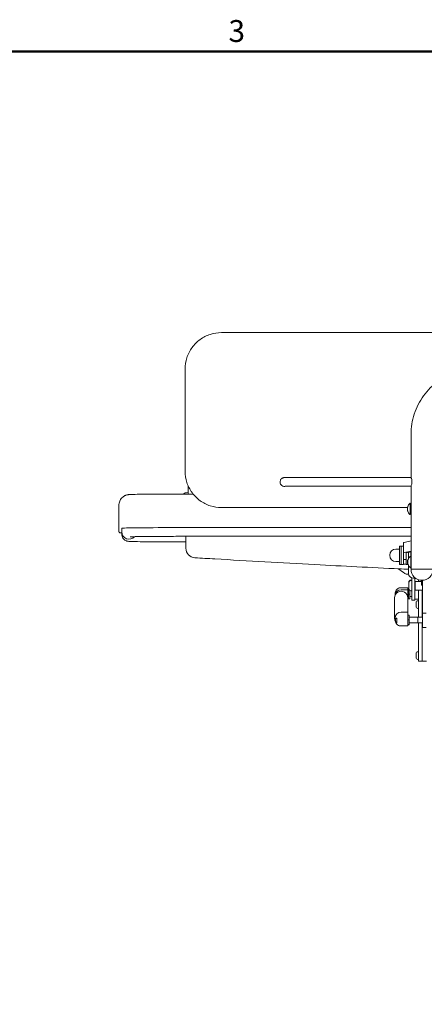
# Model space of a CAD drawing. Units: millimetres. Extents: x 0 to 4200, y 0 to 2970.
# Drawn here: x 1454 to 2009, y 1564 to 2913 of the extents above; entities that cross this region are included whole.
import ezdxf

# ---------------------------------------------------------------- set-up
doc = ezdxf.new("R2010")
doc.units = ezdxf.units.MM
doc.header["$LTSCALE"] = 10
for name, color, linetype, lineweight, true_color in [('Border_0', 7, 'Continuous', 50, 0x262659), ('Border_2', 7, 'Continuous', 50, 0x262659), ('Visible Edges(ISO)', 7, 'Continuous', 20, 0x262659)]:
    doc.layers.add(name, color=color, linetype=linetype, lineweight=lineweight, true_color=true_color)
doc.styles.add('Border_1', font='arial.ttf')

# ---------------------------------------------------------------- blocks, each defined once
blk = doc.blocks.new('Borders Default Border')
at = {"layer": 'Border_0', "flags": 128}
blk.add_lwpolyline([(10, 10), (10, 287), (410, 287), (410, 10), (10, 10)], dxfattribs=at)
at = {"layer": 'Border_2', "insert": (174.02, 287.35), "char_height": 3, "attachment_point": 7, "style": 'Border_1'}
blk.add_mtext('3', dxfattribs=at)

msp = doc.modelspace()

# ---------------------------------------------------------------- linework, layer by layer
at = {"layer": 'Visible Edges(ISO)'}
for p, q in [((1730.6, 2484.5), (2910.6, 2484.5)), ((1680.6, 2294.5), (1680.6, 2434.5)), ((1990.6, 2286), (1990.6, 2345)), ((1832.1, 2286), (1990.6, 2286)), ((1811.1, 2279.6), (1811.1, 2279.8)), ((1832.1, 2274), (1990.6, 2274)), ((1990.6, 2245.8), (1990.6, 2273.9)), ((1593.8, 2258), (1594.2, 2258)), ((1593.8, 2257.6), (1593.8, 2258)), ((1691.7, 2263.2), (1675.8, 2263.2)), ((1589.8, 2218.3), (1589.8, 2247.4)), ((1985.6, 2244.5), (1730.6, 2244.5)), ((1985.6, 2245.2), (1986, 2245.7)), ((1985.6, 2240.2), (1985.6, 2245.2)), ((1989.6, 2250.1), (1989.6, 2235.4)), ((1990.6, 2245.7), (1989.6, 2245.7)), ((1985.6, 2240.2), (1986, 2239.8)), ((1990.6, 2239.7), (1989.6, 2239.7)), ((1990.6, 2173.1), (1990.6, 2239.6)), ((1589.8, 2218.3), (1589.8, 2212.1)), ((1593.8, 2216.3), (1593.8, 2216.2)), ((1593.8, 2216.2), (1593.8, 2214.4)), ((1593.8, 2214.4), (1593.8, 2211.3)), ((1990.6, 2217.1), (1675.8, 2217.1)), ((1593.8, 2211.3), (1593.8, 2208.3)), ((1990.6, 2205.2), (1679.8, 2205.2)), ((1681.8, 2188.8), (1681.8, 2205.2)), ((1679.8, 2197.5), (1681.8, 2197.5)), ((1974.9, 2187.7), (1969.9, 2187.7)), ((1974.9, 2166.7), (1974.9, 2191.7)), ((1976.9, 2191.7), (1974.9, 2191.7)), ((1976.9, 2166.7), (1976.9, 2191.7)), ((1980.1, 2191.7), (1976.9, 2191.7)), ((1976.9, 2166.7), (1976.9, 2191.7)), ((1980.1, 2196.4), (1980.1, 2182.5)), ((1981.1, 2196.9), (1990.6, 2198.8)), ((1980.1, 2182.5), (1980.1, 2173.5)), ((1980.1, 2166.7), (1980.1, 2173.5)), ((1980.1, 2173.4), (1984.1, 2173.4)), ((1990.6, 2184.9), (1981.1, 2183)), ((1984.1, 2173.5), (1984.1, 2182.5)), ((1984.1, 2173.5), (1984.1, 2166.7)), ((1984.6, 2182.8), (1990.6, 2184)), ((1987.3, 2174.9), (1987.3, 2183.3)), ((1990.1, 2177.4), (1990.1, 2162.6)), ((1990.3, 2183.9), (1990.3, 2173)), ((1974.9, 2170.7), (1969.9, 2170.7)), ((1976.9, 2166.7), (1974.9, 2166.7)), ((1980.1, 2166.7), (1976.9, 2166.7)), ((1984.1, 2166.9), (1980.1, 2166.9)), ((1984.1, 2166.7), (1986.7, 2166.7)), ((1985.6, 2172.5), (1986.1, 2173)), ((1985.6, 2167.5), (1985.6, 2172.5)), ((1985.6, 2167.5), (1986.1, 2167)), ((1986.1, 2173), (1986.1, 2167)), ((1986.6, 2173), (1986.1, 2173)), ((1986.6, 2167), (1986.1, 2167)), ((1987.3, 2165.1), (1987.3, 2154.1)), ((1990.6, 2173), (1990.1, 2173)), ((1990.6, 2167), (1990.1, 2167)), ((1990.6, 2160), (1990.6, 2166.9)), ((1987.4, 2153.2), (1985.7, 2153.2)), ((1991.8, 2117.6), (1991.8, 2148)), ((1993.8, 2147.7), (1997, 2147.7)), ((1995.8, 2147.7), (1995.8, 2117.6)), ((1986.3, 2134.8), (1977, 2134.8)), ((1986.3, 2134.8), (1986.3, 2134.8)), ((1986.3, 2132), (1986.3, 2134.8)), ((1987.3, 2132.6), (1987.3, 2133.7)), ((1987.3, 2133.7), (1987.4, 2133.7)), ((1987.3, 2125.7), (1987.3, 2132.6)), ((1987.3, 2132.6), (1987.7, 2132.6)), ((1987.4, 2141.2), (1987.4, 2141.8)), ((1987.4, 2133.9), (1987.4, 2141.2)), ((1990.8, 2145.1), (1991.8, 2145.1)), ((1990.8, 2144.5), (1991.8, 2144.5)), ((1995.8, 2142.1), (1996.3, 2142.1)), ((1995.8, 2141.5), (1996.3, 2141.5)), ((1995.8, 2133.5), (1996.3, 2133.5)), ((1996.3, 2131.5), (1996.3, 2143.5)), ((2004.9, 2143.5), (1996.3, 2143.5)), ((2000.8, 2145.8), (2000.8, 2144.1)), ((2004.9, 2143.5), (2006.3, 2145)), ((2004.9, 2144.1), (2005.8, 2145)), ((2004.9, 2143.5), (2004.9, 2144.1)), ((2004.9, 2138.1), (2004.9, 2143.5)), ((2004.9, 2138.1), (2006.3, 2138.2)), ((2006.3, 2138.1), (2004.9, 2138.1)), ((2006.3, 2107.7), (2006.3, 2145)), ((1968, 2093.8), (1968, 2120.9)), ((1968.8, 2124.7), (1968.8, 2126.7)), ((1986.3, 2132), (1977, 2132)), ((1986, 2101.3), (1986, 2120.9)), ((1986.3, 2115.8), (1986.3, 2132)), ((1986.3, 2129.7), (1987.3, 2129.7)), ((1986.3, 2123.7), (1987.3, 2123.7)), ((1987.3, 2119.7), (1987.3, 2125.7)), ((1987.3, 2125.7), (1989, 2125.7)), ((1987.3, 2119.7), (1989, 2119.7)), ((1989, 2125.7), (1989, 2131.1)), ((1989, 2130.7), (1989.8, 2130.7)), ((1989, 2119.7), (1989, 2125.7)), ((1989, 2122.7), (1991.8, 2122.7)), ((1990.8, 2130.5), (1991.8, 2130.5)), ((1995.8, 2119.2), (2000.8, 2119.2)), ((2006.3, 2131.5), (1996.3, 2131.5)), ((2000.8, 2131.5), (2000.8, 2094.4)), ((2005.8, 2118.3), (2005.8, 2131.5)), ((1986, 2115.8), (1986.3, 2115.8)), ((1991.8, 2117.6), (1995.8, 2117.6)), ((1997.5, 2109), (1997.5, 2114.4)), ((2000.1, 2116.9), (2000.8, 2116.9)), ((2000.1, 2106.4), (2000.8, 2106.4)), ((2005.8, 2118.2), (2005.8, 2118.3)), ((2005.8, 2118.2), (2005.8, 2094.4)), ((2006.3, 2118.2), (2005.8, 2118.2)), ((2006.3, 2099.7), (2006.3, 2107.7)), ((1968.8, 2093.2), (1968.8, 2090.4)), ((1971.3, 2092.7), (1971.3, 2086.7)), ((1986.3, 2101.3), (1977, 2101.3)), ((1986.3, 2101.3), (1986.3, 2098.5)), ((1986.3, 2082.3), (1986.3, 2098.5)), ((1986.3, 2097.1), (1988, 2097.1)), ((1988, 2090.9), (1988, 2097.1)), ((1988, 2094.4), (2000, 2094.4)), ((2000, 2086.4), (2000, 2094.4)), ((2000, 2094.3), (2000, 2094.4)), ((2000, 2094.3), (2000.1, 2094.4)), ((2000.1, 2094.4), (2000.1, 2086.4)), ((2006.3, 2094.4), (2000.1, 2094.4)), ((2006.3, 2083.2), (2006.3, 2099.7)), ((2006.3, 2099.7), (2011.3, 2099.7)), ((1970, 2087), (1971.3, 2087)), ((1986.3, 2082.3), (1977, 2082.3)), ((1986.3, 2090.9), (1988, 2090.9)), ((1986.3, 2084.2), (1988, 2084.2)), ((1986.3, 2083.7), (1988, 2083.7)), ((1988, 2084.2), (1988, 2090.9)), ((1988, 2086.4), (2000, 2086.4)), ((1988, 2083.7), (1988, 2084.2)), ((2000, 2086.5), (2000, 2086.4)), ((2000, 2086.5), (2000.1, 2086.4)), ((2006.3, 2086.4), (2000.1, 2086.4)), ((2000.8, 2086.4), (2000.8, 2036.6)), ((2005.8, 2086.4), (2005.8, 2036.6)), ((2006.3, 2083.2), (2006.3, 2080.4)), ((2006.3, 2080.4), (2011.3, 2080.4)), ((1997.5, 2039), (1997.5, 2044.4)), ((2000.1, 2046.9), (2000.8, 2046.9)), ((2000.1, 2036.4), (2000.8, 2036.4)), ((2000.8, 2034.2), (2000.8, 2036.6)), ((2000.8, 2034.2), (2005.8, 2034.2)), ((2005.8, 2036.6), (2005.8, 2034.2)), ((2011.8, 2034.2), (2005.8, 2034.2))]:
    msp.add_line(p, q, dxfattribs=at)
for centre, radius, start, end in [((1996.1, 2242.7), 10.5, 133.1109, 163.9147), ((1989.2, 2250.1), 0.4, 0, 133.1109), ((1996.1, 2242.7), 10.5, 196.0853, 226.8891), ((1989.2, 2235.4), 0.4, 226.8891, 0), ((1694.8, 2188.8), 13, 180, 266.7067), ((1969.9, 2179.2), 8.5, 90, 270), ((1996.6, 2170), 10.5, 133.1109, 163.4112), ((1989.7, 2177.4), 0.4, 0, 133.1109), ((1714.8, 1770), 468.2, 55.1582, 56.563), ((1996.6, 2170), 10.5, 196.5888, 226.8891), ((1989.7, 2162.6), 0.4, 226.8891, 0), ((2005.6, 2160), 15, 180, 0), ((1985.7, 2159.2), 6, 235.1582, 270), ((1990.8, 2141.8), 3.35, 90, 180), ((1990.8, 2141.2), 3.35, 90, 180), ((1990.8, 2133.9), 3.35, 180, 270), ((2000.1, 2114.4), 2.56, 90, 180), ((2000.1, 2109), 2.56, 180, 270), ((2000.1, 2044.4), 2.56, 90, 180), ((2000.1, 2039), 2.56, 180, 270)]:
    msp.add_arc(centre, radius, start, end, dxfattribs=at)
for centre, major_axis, ratio, start_param, end_param in [((1817.1, 2279.6), (-6, 0), 0.999904, 0, 1.895987), ((1684.8, 2258.1), (10, 0), 0.707107, 1.581839, 2.345323), ((1675.8, 2216.3), (-82, 0), 0.010469, 4.712389, 6.283185), ((1603.8, 2211.3), (-10, 0), 0.999945, 0, 2.416396), ((1603.8, 2211.3), (-10, 0), 0.999945, 0, 2.416396), ((1987.6, 2196.4), (-7.5, 0), 0.118959, 5.759587, 6.283185), ((1987.6, 2182.5), (-7.5, 0), 0.118959, 5.759587, 6.283185), ((1987.6, 2182.5), (-3.5, 0), 0.118959, 5.759587, 6.283185), ((1993.8, 2168.4), (-6.5, 0), 0.978885, 0.965226, 1.056057), ((1993.8, 2168.4), (-3.5, 0), 0.978885, 0.420193, 0.426966), ((2005.6, 2160), (15, 0), 0.013878, 0, 3.141593), ((2005.6, 2160), (15, 0), 0.013878, 0, 3.141593), ((1993.8, 2154.1), (-6.5, 0), 0.978885, 0, 1.570796), ((1977, 2120.9), (9, 0), 0.990393, 0, 3.141593), ((1977, 2123.9), (-8.15, 0), 0.990393, 4.712389, 6.173979), ((1977, 2093.2), (-8.15, 0), 0.990393, 4.712389, 6.283185)]:
    msp.add_ellipse(centre, major_axis=major_axis, ratio=ratio, start_param=start_param, end_param=end_param, dxfattribs=at)
for points, knots in [([(1680.6, 2434.5), (1680.6, 2439.7), (1681.5, 2445), (1684.7, 2454.9), (1687.1, 2459.7), (1693.3, 2468.1), (1697, 2471.9), (1705.5, 2478), (1710.2, 2480.4), (1720.2, 2483.7), (1725.4, 2484.5), (1730.6, 2484.5)], [1.570796, 1.570796, 1.570796, 1.570796, 1.884956, 1.884956, 2.199115, 2.199115, 2.513274, 2.513274, 2.827433, 2.827433, 3.141593, 3.141593, 3.141593, 3.141593]), ([(1990.6, 2345), (1990.6, 2354.4), (1992.1, 2363.8), (1997.9, 2381.8), (2002.3, 2390.3), (2013.4, 2405.5), (2020.1, 2412.3), (2035.3, 2423.3), (2043.9, 2427.7), (2061.8, 2433.5), (2071.2, 2435), (2080.6, 2435)], [1.570796, 1.570796, 1.570796, 1.570796, 1.884956, 1.884956, 2.199115, 2.199115, 2.513274, 2.513274, 2.827433, 2.827433, 3.141593, 3.141593, 3.141593, 3.141593]), ([(1730.6, 2244.5), (1725.4, 2244.5), (1720.2, 2245.4), (1710.2, 2248.6), (1705.5, 2251), (1697, 2257.1), (1693.3, 2260.9), (1687.1, 2269.4), (1684.7, 2274.1), (1681.5, 2284), (1680.6, 2289.3), (1680.6, 2294.5)], [0, 0, 0, 0, 0.314159, 0.314159, 0.628319, 0.628319, 0.942478, 0.942478, 1.256637, 1.256637, 1.570796, 1.570796, 1.570796, 1.570796]), ([(1811.1, 2279.8), (1811.1, 2280.4), (1811.2, 2281.1), (1811.6, 2282.2), (1811.9, 2282.7), (1812.5, 2283.7), (1812.9, 2284), (1813.6, 2284.7), (1814, 2284.9), (1814.8, 2285.3), (1815.1, 2285.4), (1815.6, 2285.6), (1815.8, 2285.6), (1816.1, 2285.7), (1816.2, 2285.7), (1816.4, 2285.8), (1816.5, 2285.8), (1816.8, 2285.8), (1816.9, 2285.8), (1817.6, 2285.9), (1818.2, 2285.9), (1819.9, 2285.9), (1820.9, 2285.9), (1823.3, 2286), (1824.6, 2286), (1827.5, 2286), (1829.1, 2286), (1831.1, 2286), (1831.6, 2286), (1832.1, 2286)], [4.712389, 4.712389, 4.712389, 4.712389, 4.716833, 4.716833, 4.721731, 4.721731, 4.728177, 4.728177, 4.738236, 4.738236, 4.755725, 4.755725, 4.777669, 4.777669, 4.801863, 4.801863, 4.83867, 4.83867, 4.927988, 4.927988, 5.242147, 5.242147, 5.556306, 5.556306, 5.870466, 5.870466, 6.184625, 6.184625, 6.283185, 6.283185, 6.283185, 6.283185]), ([(1990.6, 2286), (1990.6, 2286), (1990.6, 2286), (1990.6, 2286.1), (1990.7, 2285.9), (1990.9, 2285.3), (1991.1, 2284.9), (1991.4, 2283.8), (1991.6, 2283.1), (1991.8, 2281.7), (1991.9, 2280.9), (1991.9, 2280.1)], [2.7009553, 2.7009553, 2.7009553, 2.7009553, 2.7693275, 2.7693275, 2.9999837, 2.9999837, 3.2306399, 3.2306399, 3.4615383, 3.4615383, 3.6924367, 3.6924367, 3.6924367, 3.6924367]), ([(1684.6, 2263.2), (1684.7, 2264), (1684.7, 2264.9), (1684.8, 2267.1), (1684.8, 2268.5), (1684.8, 2269.9), (1684.8, 2269.9), (1684.8, 2270)], [1.464893, 1.464893, 1.464893, 1.464893, 1.788979, 1.788979, 2.234001, 2.234001, 2.2419076, 2.2419076, 2.2419076, 2.2419076]), ([(1685, 2274.2), (1684.9, 2273.8), (1684.9, 2273.5), (1684.9, 2272.2), (1684.9, 2271.2), (1684.8, 2270.1), (1684.8, 2270), (1684.8, 2270)], [1.218628, 1.218628, 1.218628, 1.218628, 1.3254517, 1.3254517, 1.6311744, 1.6311744, 1.646779, 1.646779, 1.646779, 1.646779]), ([(1817.8, 2273.8), (1817.8, 2273.8), (1817.8, 2273.8), (1817.9, 2273.9), (1818.1, 2273.9), (1818.8, 2273.9), (1819.4, 2273.9), (1820.4, 2273.9), (1820.7, 2273.9), (1821.2, 2273.9), (1821.4, 2273.9), (1822, 2273.9), (1822.3, 2273.9), (1822.8, 2274), (1823.1, 2274), (1823.8, 2274), (1824.1, 2274), (1824.7, 2274), (1825.1, 2274), (1825.8, 2274), (1826.1, 2274), (1826.9, 2274), (1827.2, 2274), (1828, 2274), (1828.3, 2274), (1829.1, 2274), (1829.5, 2274), (1830.2, 2274), (1830.6, 2274), (1831.4, 2274), (1831.7, 2274), (1832.1, 2274)], [4.889856, 4.889856, 4.889856, 4.889856, 4.93331, 4.93331, 5.089719, 5.089719, 5.35408, 5.35408, 5.430381, 5.430381, 5.507581, 5.507581, 5.584727, 5.584727, 5.660889, 5.660889, 5.738964, 5.738964, 5.81801, 5.81801, 5.897033, 5.897033, 5.975048, 5.975048, 6.051627, 6.051627, 6.129128, 6.129128, 6.206623, 6.206623, 6.283185, 6.283185, 6.283185, 6.283185]), ([(1991.9, 2280.1), (1991.9, 2279.3), (1991.8, 2278.5), (1991.6, 2277), (1991.4, 2276.3), (1991.1, 2275.2), (1990.9, 2274.8), (1990.7, 2274.1), (1990.6, 2274), (1990.6, 2273.9)], [0, 0, 0, 0, 0.2308984, 0.2308984, 0.4617967, 0.4617967, 0.6924529, 0.6924529, 0.9231092, 0.9231092, 0.9231092, 0.9231092]), ([(1675.8, 2263.2), (1668.4, 2263.2), (1660.9, 2263.2), (1646.7, 2263.1), (1640, 2263.1), (1627.9, 2263), (1622.6, 2262.9), (1613.8, 2262.8), (1610.3, 2262.7), (1606.6, 2262.6), (1605.6, 2262.6), (1604.3, 2262.5), (1603.9, 2262.5), (1602.8, 2262.3), (1602.5, 2262.3), (1601.9, 2262.2), (1601.7, 2262.1), (1601, 2262), (1600.5, 2261.8), (1598.9, 2261.3), (1597.9, 2260.9), (1595.6, 2259.3), (1594.9, 2258.7), (1593.5, 2257.3), (1592.9, 2256.6), (1591.4, 2254.4), (1590.6, 2252.6), (1589.9, 2249.5), (1589.8, 2248.4), (1589.8, 2247.4)], [1.570796, 1.570796, 1.570796, 1.570796, 1.884956, 1.884956, 2.199115, 2.199115, 2.513274, 2.513274, 2.827433, 2.827433, 2.984513, 2.984513, 3.063053, 3.063053, 3.087244, 3.087244, 3.097586, 3.097586, 3.113277, 3.113277, 3.126732, 3.126732, 3.131445, 3.131445, 3.134654, 3.134654, 3.139467, 3.139467, 3.141593, 3.141593, 3.141593, 3.141593]), ([(1990.6, 2245.7), (1990.6, 2245.8), (1990.6, 2245.8), (1990.6, 2245.8), (1990.6, 2245.8), (1990.7, 2245.5), (1990.7, 2245.2), (1990.8, 2244.7), (1990.9, 2244.3), (1990.9, 2243.6), (1990.9, 2243.2), (1990.9, 2242.4), (1990.9, 2242), (1990.9, 2241.2), (1990.8, 2240.9), (1990.7, 2240.3), (1990.7, 2240.1), (1990.6, 2239.7), (1990.6, 2239.6), (1990.6, 2239.6)], [0.396132, 0.396132, 0.396132, 0.396132, 0.468547, 0.468547, 0.58568, 0.58568, 0.702813, 0.702813, 0.819954, 0.819954, 0.937094, 0.937094, 1.054235, 1.054235, 1.171376, 1.171376, 1.288509, 1.288509, 1.405642, 1.405642, 1.405642, 1.405642]), ([(1593.8, 2209.9), (1593.4, 2209.9), (1593, 2210), (1592.4, 2210), (1592.1, 2210), (1591.7, 2210.1), (1591.6, 2210.1), (1591.3, 2210.2), (1591.2, 2210.2), (1590.8, 2210.4), (1590.8, 2210.4), (1590.5, 2210.6), (1590.4, 2210.7), (1590.1, 2211.1), (1590, 2211.3), (1589.9, 2211.7), (1589.8, 2211.9), (1589.8, 2212.1)], [2.9179484, 2.9179484, 2.9179484, 2.9179484, 2.984513, 2.984513, 3.0630528, 3.0630528, 3.1023227, 3.1023227, 3.1219577, 3.1219577, 3.1269373, 3.1269373, 3.1337675, 3.1337675, 3.1386281, 3.1386281, 3.1415927, 3.1415927, 3.1415927, 3.1415927]), ([(1593.8, 2208.3), (1593.8, 2207.3), (1594, 2206.2), (1594.6, 2204.2), (1595.1, 2203.4), (1596.1, 2201.8), (1596.7, 2201.2), (1598, 2200.1), (1598.6, 2199.8), (1599.7, 2199.2), (1600.1, 2199), (1600.9, 2198.7), (1601.1, 2198.7), (1601.7, 2198.5), (1601.9, 2198.5), (1602.4, 2198.4), (1602.6, 2198.4), (1603.5, 2198.3), (1603.9, 2198.2), (1606.1, 2198.1), (1608.7, 2198), (1616.3, 2197.9), (1621.2, 2197.8), (1632.7, 2197.7), (1639.3, 2197.6), (1653.6, 2197.6), (1661.4, 2197.5), (1672.7, 2197.5), (1676.3, 2197.5), (1679.8, 2197.5)], [3.141593, 3.141593, 3.141593, 3.141593, 3.144953, 3.144953, 3.148657, 3.148657, 3.153507, 3.153507, 3.160749, 3.160749, 3.170734, 3.170734, 3.181841, 3.181841, 3.196699, 3.196699, 3.224237, 3.224237, 3.316279, 3.316279, 3.630439, 3.630439, 3.944598, 3.944598, 4.258757, 4.258757, 4.572916, 4.572916, 4.712389, 4.712389, 4.712389, 4.712389]), ([(1679.8, 2205.2), (1671.9, 2205.2), (1663.9, 2205.2), (1648.8, 2205.1), (1641.7, 2205.1), (1628.8, 2205), (1623.1, 2204.9), (1613.8, 2204.8), (1610.2, 2204.7), (1606.8, 2204.6), (1605.9, 2204.6), (1605.3, 2204.5), (1605.2, 2204.5), (1605.2, 2204.5)], [4.712389, 4.712389, 4.712389, 4.712389, 5.026548, 5.026548, 5.340708, 5.340708, 5.654867, 5.654867, 5.969026, 5.969026, 6.115924, 6.115924, 6.172177, 6.172177, 6.172177, 6.172177]), ([(1987.3, 2160), (1983.1, 2160.2), (1978.8, 2160.4), (1935.7, 2162.4), (1897.1, 2164.4), (1812.8, 2169), (1767.2, 2171.6), (1712.5, 2174.7), (1703.3, 2175.3), (1694.1, 2175.8)], [98.030491, 98.030491, 98.030491, 98.030491, 99.343357, 99.343357, 111.359937, 111.359937, 125.744985, 125.744985, 128.662277, 128.662277, 128.662277, 128.662277]), ([(1990.6, 2173), (1990.6, 2173.1), (1990.6, 2173.1), (1990.6, 2173.1), (1990.6, 2173), (1990.7, 2172.7), (1990.7, 2172.5), (1990.8, 2172), (1990.9, 2171.6), (1990.9, 2170.9), (1990.9, 2170.4), (1990.9, 2169.7), (1990.9, 2169.2), (1990.9, 2168.5), (1990.8, 2168.1), (1990.7, 2167.6), (1990.7, 2167.3), (1990.6, 2167), (1990.6, 2166.9), (1990.6, 2166.9)], [0.396132, 0.396132, 0.396132, 0.396132, 0.468547, 0.468547, 0.58568, 0.58568, 0.702813, 0.702813, 0.819954, 0.819954, 0.937094, 0.937094, 1.054235, 1.054235, 1.171376, 1.171376, 1.288509, 1.288509, 1.405642, 1.405642, 1.405642, 1.405642]), ([(1977, 2134.8), (1976.2, 2134.8), (1975.4, 2134.7), (1973.7, 2134.2), (1972.9, 2133.8), (1971.5, 2132.8), (1970.9, 2132.2), (1969.9, 2130.8), (1969.5, 2130), (1969, 2128.4), (1968.8, 2127.6), (1968.8, 2126.8), (1968.8, 2126.7), (1968.8, 2126.7)], [-1.432069, -1.432069, -1.432069, -1.432069, -1.145655, -1.145655, -0.859241, -0.859241, -0.578982, -0.578982, -0.298887, -0.298887, -0.012473, -0.012473, 0, 0, 0, 0]), ([(1968, 2093.8), (1968, 2092.8), (1968.1, 2091.9), (1968.5, 2090.6), (1968.7, 2090.3), (1968.8, 2090)], [6.2831853, 6.2831853, 6.2831853, 6.2831853, 6.6010468, 6.6010468, 6.7226734, 6.7226734, 6.7226734, 6.7226734]), ([(1970, 2087), (1969.7, 2087.5), (1969.6, 2088.1), (1969.3, 2089.4), (1969.3, 2090.2), (1969.5, 2091.7), (1969.7, 2092.3), (1970, 2093)], [-0.6737211, -0.6737211, -0.6737211, -0.6737211, -0.5029026, -0.5029026, -0.2608067, -0.2608067, -0.0554355, -0.0554355, -0.0554355, -0.0554355]), ([(1970, 2093), (1970.1, 2092.9), (1970.4, 2092.8), (1970.8, 2092.8), (1971.1, 2092.7), (1971.3, 2092.7)], [-0.3256757, -0.3256757, -0.3256757, -0.3256757, -0.1904763, -0.1904763, -0.0709, -0.0709, -0.0709, -0.0709]), ([(1977, 2082.3), (1976.2, 2082.3), (1975.4, 2082.4), (1973.7, 2082.9), (1972.9, 2083.3), (1971.5, 2084.3), (1970.9, 2084.9), (1969.9, 2086.3), (1969.5, 2087.1), (1969, 2088.7), (1968.8, 2089.5), (1968.8, 2090.3), (1968.8, 2090.4), (1968.8, 2090.4)], [-1.432069, -1.432069, -1.432069, -1.432069, -1.145655, -1.145655, -0.859241, -0.859241, -0.578982, -0.578982, -0.298887, -0.298887, -0.012473, -0.012473, 0, 0, 0, 0]), ([(1971.3, 2086.7), (1971.1, 2086.8), (1970.8, 2086.8), (1970.4, 2086.9), (1970.1, 2087), (1970, 2087)], [-0.3082352, -0.3082352, -0.3082352, -0.3082352, -0.1885987, -0.1885987, -0.053456, -0.053456, -0.053456, -0.053456])]:
    msp.add_open_spline(points, degree=3, knots=knots, dxfattribs=at)

# ---------------------------------------------------------------- block references
at = {"xscale": 10, "yscale": 10, "zscale": 10}
msp.add_blockref('Borders Default Border', (0, 0), dxfattribs=at)

doc.saveas('drawing.dxf')
